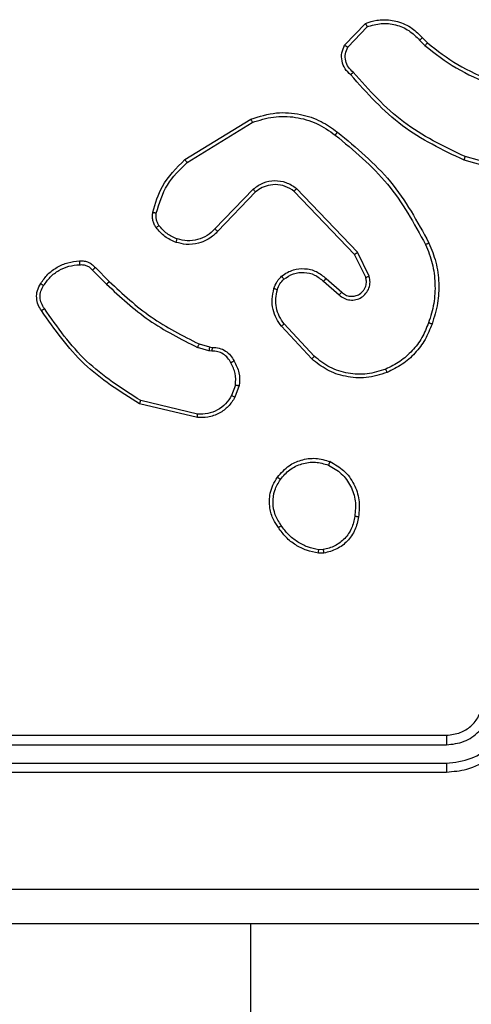
# Model space of a CAD drawing. Units: inches. Extents: x 12113 to 14016, y -3942 to -2551.
# Drawn here: x 12870 to 12872, y -3672 to -3667 of the extents above; entities that cross this region are included whole.
import ezdxf

# ---------------------------------------------------------------- set-up
doc = ezdxf.new("R2010")
doc.units = ezdxf.units.IN
doc.header["$MEASUREMENT"] = 0
doc.layers.add('VP-EQ', color=7, linetype='Continuous', true_color=0x8a3492, plot=False)

# ---------------------------------------------------------------- blocks, each defined once
blk = doc.blocks.new('wd1542')
at = {"color": 7, "linetype": 'Continuous', "lineweight": 25}
for p, q in [((12955.7315, -2363.5998), (12955.8441, -2363.4816)), ((12955.7482, -2363.6104), (12955.8539, -2363.4991)), ((12956.155, -2363.5599), (12956.1813, -2363.5867)), ((12956.1394, -2363.5726), (12956.1682, -2363.602)), ((12954.863, -2364.2212), (12955.2219, -2364.0012)), ((12954.8751, -2364.2369), (12955.2293, -2364.0197)), ((12956.736, -2364.324), (12956.3808, -2364.2242)), ((12956.7402, -2364.3046), (12956.3871, -2364.2054)), ((12955.2339, -2364.3826), (12955.0263, -2364.5979)), ((12955.2477, -2364.3972), (12955.0418, -2364.6108)), ((12955.7851, -2364.7366), (12955.4571, -2364.3939)), ((12955.8012, -2364.7253), (12955.4695, -2364.3787)), ((12955.8459, -2364.8612), (12955.7851, -2364.7366)), ((12955.8646, -2364.8552), (12955.8012, -2364.7253)), ((12954.3603, -2364.8222), (12954.4369, -2364.8988)), ((12954.376, -2364.8087), (12954.4517, -2364.8844)), ((12955.6164, -2364.8828), (12955.7016, -2364.9567)), ((12955.6305, -2364.8679), (12955.7155, -2364.9417)), ((12955.5528, -2365.3049), (12955.3875, -2365.1268)), ((12955.566, -2365.2906), (12955.4027, -2365.1146)), ((12954.9935, -2365.2602), (12954.9312, -2365.2422)), ((12954.9399, -2365.2235), (12954.9968, -2365.2399)), ((12955.0098, -2365.2625), (12954.9935, -2365.2602)), ((12954.9968, -2365.2399), (12955.0112, -2365.242)), ((12955.1379, -2365.4467), (12955.1171, -2365.5043)), ((12955.1581, -2365.4498), (12955.1352, -2365.5133)), ((12954.9319, -2365.6044), (12954.6234, -2365.5313)), ((12954.9306, -2365.6238), (12954.6155, -2365.549)), ((12955.615, -2366.3412), (12955.591, -2366.3414)), ((12955.6183, -2366.3603), (12955.5887, -2366.3605)), ((12953.2855, -2367.3498), (12956.2855, -2367.3498)), ((12953.2831, -2367.4023), (12956.2851, -2367.4023)), ((12953.2831, -2367.5024), (12956.2851, -2367.5024)), ((12953.2855, -2367.5498), (12956.2855, -2367.5498))]:
    blk.add_line(p, q, dxfattribs=at)
at = {"color": 8, "linetype": 'Continuous', "lineweight": 25}
blk.add_line((12955.2221, -2369.2498), (12955.2221, -2368.3748), dxfattribs=at)
at = {"color": 7, "linetype": 'Continuous', "lineweight": 25}
for points, knots in [([(12955.8441, -2363.4816), (12955.8648, -2363.4747), (12955.8964, -2363.4641), (12955.9561, -2363.4595), (12956.023, -2363.4681), (12956.0987, -2363.5021), (12956.137, -2363.5414), (12956.155, -2363.5599)], [0, 0, 0, 0, 0.190184, 0.290661, 0.522251, 0.775142, 1, 1, 1, 1]), ([(12955.8441, -2363.4816), (12955.8442, -2363.4818), (12955.8444, -2363.4822), (12955.846, -2363.485), (12955.8479, -2363.4883), (12955.8496, -2363.4915), (12955.8516, -2363.4951), (12955.8531, -2363.4977), (12955.8539, -2363.4991)], [0, 0, 0, 0, 0.213582, 0.450717, 0.578625, 0.712747, 0.853552, 1, 1, 1, 1]), ([(12955.8539, -2363.4991), (12955.8792, -2363.4917), (12955.9299, -2363.4769), (12956.0095, -2363.4856), (12956.0837, -2363.5163), (12956.1208, -2363.5538), (12956.1394, -2363.5726)], [0, 0, 0, 0, 0.249978, 0.499944, 0.749814, 1, 1, 1, 1]), ([(12956.155, -2363.5599), (12956.1547, -2363.5601), (12956.1542, -2363.5605), (12956.1506, -2363.5634), (12956.1454, -2363.5676), (12956.1414, -2363.571), (12956.1394, -2363.5726)], [0, 0, 0, 0, 0.2500514, 0.5001225, 0.7498956, 1, 1, 1, 1]), ([(12955.7647, -2363.7609), (12955.7534, -2363.7504), (12955.7309, -2363.7296), (12955.7148, -2363.6861), (12955.7133, -2363.6404), (12955.7255, -2363.6133), (12955.7315, -2363.5998)], [0, 0, 0, 0, 0.254957, 0.506601, 0.754945, 1, 1, 1, 1]), ([(12955.7315, -2363.5998), (12955.7317, -2363.5999), (12955.7321, -2363.6002), (12955.7348, -2363.6019), (12955.7379, -2363.6039), (12955.741, -2363.6058), (12955.7444, -2363.6081), (12955.7469, -2363.6096), (12955.7482, -2363.6104)], [0, 0, 0, 0, 0.215591, 0.453716, 0.58142, 0.715059, 0.854836, 1, 1, 1, 1]), ([(12955.7785, -2363.7464), (12955.769, -2363.7379), (12955.7498, -2363.7209), (12955.735, -2363.6848), (12955.7329, -2363.6457), (12955.7431, -2363.6222), (12955.7482, -2363.6104)], [0, 0, 0, 0, 0.249941, 0.4998888, 0.749641, 1, 1, 1, 1]), ([(12956.1813, -2363.5867), (12956.181, -2363.587), (12956.1805, -2363.5876), (12956.177, -2363.5917), (12956.1727, -2363.5967), (12956.1697, -2363.6002), (12956.1682, -2363.602)], [0, 0, 0, 0, 0.27977, 0.559133, 0.779483, 1, 1, 1, 1]), ([(12956.1682, -2363.602), (12956.2235, -2363.645), (12956.3341, -2363.731), (12956.463, -2363.7861), (12956.5274, -2363.8136)], [0, 0, 0, 0, 0.500006, 1, 1, 1, 1]), ([(12956.1813, -2363.5867), (12956.235, -2363.6286), (12956.3436, -2363.7132), (12956.4701, -2363.7673), (12956.5341, -2363.7947)], [0, 0, 0, 0, 0.494661, 1, 1, 1, 1]), ([(12955.7647, -2363.7609), (12955.7649, -2363.7607), (12955.7652, -2363.7603), (12955.7676, -2363.7578), (12955.7703, -2363.755), (12955.7728, -2363.7524), (12955.7756, -2363.7495), (12955.7775, -2363.7475), (12955.7785, -2363.7464)], [0, 0, 0, 0, 0.228209, 0.47025, 0.596994, 0.727702, 0.862092, 1, 1, 1, 1]), ([(12956.3808, -2364.2242), (12956.264, -2364.1687), (12956.0274, -2364.056), (12955.853, -2363.8602), (12955.7647, -2363.7609)], [0, 0, 0, 0, 0.493274, 1, 1, 1, 1]), ([(12956.3871, -2364.2054), (12956.2703, -2364.1493), (12956.0365, -2364.0373), (12955.8645, -2363.8434), (12955.7785, -2363.7464)], [0, 0, 0, 0, 0.4999963, 1, 1, 1, 1]), ([(12955.2219, -2364.0012), (12955.2678, -2363.987), (12955.3557, -2363.9599), (12955.4884, -2363.9705), (12955.6026, -2364.0077), (12955.6638, -2364.0515), (12955.6928, -2364.0723)], [0, 0, 0, 0, 0.286578, 0.5488, 0.786618, 1, 1, 1, 1]), ([(12955.2293, -2364.0197), (12955.2675, -2364.0076), (12955.3438, -2363.9833), (12955.465, -2363.9871), (12955.5819, -2364.0193), (12955.6475, -2364.0652), (12955.6803, -2364.0882)], [0, 0, 0, 0, 0.249979, 0.499959, 0.749886, 1, 1, 1, 1]), ([(12955.2219, -2364.0012), (12955.222, -2364.0015), (12955.2222, -2364.0021), (12955.2239, -2364.0063), (12955.2263, -2364.0125), (12955.2283, -2364.0173), (12955.2293, -2364.0197)], [0, 0, 0, 0, 0.250055, 0.500001, 0.750059, 1, 1, 1, 1]), ([(12955.6803, -2364.0882), (12955.6813, -2364.087), (12955.6832, -2364.0845), (12955.6858, -2364.0811), (12955.6881, -2364.0782), (12955.6904, -2364.0753), (12955.6924, -2364.0728), (12955.6927, -2364.0724), (12955.6928, -2364.0723)], [0, 0, 0, 0, 0.15025, 0.293334, 0.429087, 0.557464, 0.792696, 1, 1, 1, 1]), ([(12955.6803, -2364.0882), (12955.7812, -2364.1717), (12955.9831, -2364.3388), (12956.1089, -2364.5685), (12956.1719, -2364.6834)], [0, 0, 0, 0, 0.499995, 1, 1, 1, 1]), ([(12955.6928, -2364.0723), (12955.795, -2364.1567), (12955.9995, -2364.3257), (12956.1266, -2364.5584), (12956.1901, -2364.6747)], [0, 0, 0, 0, 0.500137, 1, 1, 1, 1]), ([(12954.6885, -2364.5077), (12954.7025, -2364.4591), (12954.7345, -2364.3484), (12954.8168, -2364.2669), (12954.863, -2364.2212)], [0, 0, 0, 0, 0.4391164, 1, 1, 1, 1]), ([(12954.7075, -2364.512), (12954.7236, -2364.4589), (12954.7559, -2364.3528), (12954.8354, -2364.2755), (12954.8751, -2364.2369)], [0, 0, 0, 0, 0.4999927, 1, 1, 1, 1]), ([(12954.863, -2364.2212), (12954.8631, -2364.2215), (12954.8634, -2364.222), (12954.8661, -2364.2257), (12954.8702, -2364.2308), (12954.8735, -2364.2349), (12954.8751, -2364.2369)], [0, 0, 0, 0, 0.250211, 0.500221, 0.749796, 1, 1, 1, 1]), ([(12956.3808, -2364.2242), (12956.3809, -2364.224), (12956.381, -2364.2236), (12956.3819, -2364.2208), (12956.3831, -2364.2173), (12956.3842, -2364.2139), (12956.3856, -2364.2098), (12956.3866, -2364.2069), (12956.3871, -2364.2054)], [0, 0, 0, 0, 0.200978, 0.434008, 0.562983, 0.700441, 0.846063, 1, 1, 1, 1]), ([(12955.4695, -2364.3787), (12955.4515, -2364.3669), (12955.4157, -2364.3433), (12955.3509, -2364.3342), (12955.2866, -2364.3457), (12955.2515, -2364.3703), (12955.2339, -2364.3826)], [0, 0, 0, 0, 0.250279, 0.500086, 0.750048, 1, 1, 1, 1]), ([(12955.4571, -2364.3939), (12955.4416, -2364.3837), (12955.4104, -2364.363), (12955.3555, -2364.3546), (12955.3128, -2364.3614), (12955.2767, -2364.3756), (12955.2592, -2364.3886), (12955.2477, -2364.3972)], [0, 0, 0, 0, 0.244219, 0.489928, 0.713027, 0.811024, 1, 1, 1, 1]), ([(12955.2477, -2364.3972), (12955.2474, -2364.397), (12955.2469, -2364.3966), (12955.2437, -2364.3933), (12955.2392, -2364.3884), (12955.2357, -2364.3845), (12955.2339, -2364.3826)], [0, 0, 0, 0, 0.250278, 0.500098, 0.749874, 1, 1, 1, 1]), ([(12955.4571, -2364.3939), (12955.4573, -2364.3937), (12955.4577, -2364.3932), (12955.4605, -2364.3897), (12955.4646, -2364.3847), (12955.4679, -2364.3807), (12955.4695, -2364.3787)], [0, 0, 0, 0, 0.25017, 0.500068, 0.749895, 1, 1, 1, 1]), ([(12954.7064, -2364.5908), (12954.7025, -2364.5848), (12954.6948, -2364.5727), (12954.6881, -2364.5519), (12954.6853, -2364.5298), (12954.6874, -2364.5151), (12954.6885, -2364.5077)], [0, 0, 0, 0, 0.2439341, 0.4918645, 0.7439652, 1, 1, 1, 1]), ([(12954.6885, -2364.5077), (12954.6888, -2364.5078), (12954.6893, -2364.508), (12954.6937, -2364.509), (12954.7, -2364.5104), (12954.705, -2364.5114), (12954.7075, -2364.512)], [0, 0, 0, 0, 0.250258, 0.500011, 0.74983, 1, 1, 1, 1]), ([(12954.722, -2364.5793), (12954.7189, -2364.5743), (12954.7125, -2364.5643), (12954.7073, -2364.5472), (12954.705, -2364.5295), (12954.7067, -2364.5178), (12954.7075, -2364.512)], [0, 0, 0, 0, 0.249828, 0.499921, 0.750142, 1, 1, 1, 1]), ([(12954.7064, -2364.5908), (12954.7067, -2364.5906), (12954.7073, -2364.5901), (12954.7114, -2364.5871), (12954.7166, -2364.5833), (12954.7202, -2364.5806), (12954.722, -2364.5793)], [0, 0, 0, 0, 0.279719, 0.558989, 0.779303, 1, 1, 1, 1]), ([(12954.8149, -2364.6711), (12954.7938, -2364.6619), (12954.7514, -2364.6435), (12954.7214, -2364.6084), (12954.7064, -2364.5908)], [0, 0, 0, 0, 0.4999895, 1, 1, 1, 1]), ([(12954.8209, -2364.6525), (12954.8016, -2364.6441), (12954.7631, -2364.6272), (12954.7357, -2364.5953), (12954.722, -2364.5793)], [0, 0, 0, 0, 0.500017, 1, 1, 1, 1]), ([(12955.0418, -2364.6108), (12955.0386, -2364.6143), (12955.0297, -2364.624), (12955.0106, -2364.6408), (12954.9796, -2364.661), (12954.9318, -2364.6796), (12954.8733, -2364.6862), (12954.833, -2364.6758), (12954.8149, -2364.6711)], [0, 0, 0, 0, 0.0566178, 0.1590148, 0.307024, 0.5005884, 0.7753416, 1, 1, 1, 1]), ([(12955.0263, -2364.5979), (12955.0126, -2364.6109), (12954.9854, -2364.6369), (12954.9326, -2364.6588), (12954.8758, -2364.6662), (12954.8392, -2364.6571), (12954.8209, -2364.6525)], [0, 0, 0, 0, 0.249973, 0.499956, 0.749855, 1, 1, 1, 1]), ([(12955.0418, -2364.6108), (12955.0414, -2364.6106), (12955.0407, -2364.6102), (12955.0366, -2364.6068), (12955.0315, -2364.6024), (12955.028, -2364.5994), (12955.0263, -2364.5979)], [0, 0, 0, 0, 0.2798844, 0.5592114, 0.7795202, 1, 1, 1, 1]), ([(12954.8149, -2364.6711), (12954.815, -2364.6708), (12954.8151, -2364.6702), (12954.8164, -2364.6659), (12954.8184, -2364.6598), (12954.8201, -2364.6549), (12954.8209, -2364.6525)], [0, 0, 0, 0, 0.249919, 0.499735, 0.749596, 1, 1, 1, 1]), ([(12956.1901, -2364.6747), (12956.1899, -2364.6749), (12956.1893, -2364.6752), (12956.1851, -2364.6772), (12956.179, -2364.6801), (12956.1743, -2364.6823), (12956.1719, -2364.6834)], [0, 0, 0, 0, 0.250177, 0.499992, 0.749944, 1, 1, 1, 1]), ([(12956.1719, -2364.6834), (12956.1854, -2364.7173), (12956.2123, -2364.7852), (12956.2256, -2364.8944), (12956.2204, -2365.0043), (12956.1985, -2365.0739), (12956.1876, -2365.1087)], [0, 0, 0, 0, 0.249963, 0.500006, 0.750053, 1, 1, 1, 1]), ([(12956.1901, -2364.6747), (12956.2039, -2364.7088), (12956.2321, -2364.779), (12956.2464, -2364.8909), (12956.241, -2365.0057), (12956.2183, -2365.0778), (12956.2066, -2365.115)], [0, 0, 0, 0, 0.243399, 0.499996, 0.742007, 1, 1, 1, 1]), ([(12955.7851, -2364.7366), (12955.7853, -2364.7365), (12955.7856, -2364.7363), (12955.7879, -2364.7347), (12955.7908, -2364.7327), (12955.7938, -2364.7306), (12955.7973, -2364.7281), (12955.7999, -2364.7263), (12955.8012, -2364.7253)], [0, 0, 0, 0, 0.194244, 0.425287, 0.55474, 0.693689, 0.842116, 1, 1, 1, 1]), ([(12954.0787, -2364.8948), (12954.0909, -2364.8774), (12954.1154, -2364.8426), (12954.1672, -2364.8044), (12954.2261, -2364.7785), (12954.2685, -2364.7745), (12954.2897, -2364.7725)], [0, 0, 0, 0, 0.249976, 0.499992, 0.749998, 1, 1, 1, 1]), ([(12954.2897, -2364.7726), (12954.2896, -2364.7729), (12954.2895, -2364.7735), (12954.2896, -2364.778), (12954.2899, -2364.7836), (12954.2902, -2364.7888), (12954.2904, -2364.7915), (12954.2905, -2364.7928)], [0, 0, 0, 0, 0.241832, 0.48854, 0.740705, 0.869597, 1, 1, 1, 1]), ([(12954.2897, -2364.7725), (12954.2983, -2364.7722), (12954.3155, -2364.7714), (12954.3398, -2364.779), (12954.3607, -2364.7914), (12954.371, -2364.8031), (12954.376, -2364.8087)], [0, 0, 0, 0, 0.262879, 0.524938, 0.7707, 1, 1, 1, 1]), ([(12954.2905, -2364.7928), (12954.2972, -2364.7925), (12954.3104, -2364.7917), (12954.3297, -2364.7972), (12954.3472, -2364.8072), (12954.3559, -2364.8172), (12954.3603, -2364.8222)], [0, 0, 0, 0, 0.250022, 0.499993, 0.749963, 1, 1, 1, 1]), ([(12954.0948, -2364.906), (12954.1061, -2364.8899), (12954.1288, -2364.8576), (12954.1768, -2364.8221), (12954.2315, -2364.7982), (12954.2709, -2364.7946), (12954.2905, -2364.7928)], [0, 0, 0, 0, 0.250029, 0.499995, 0.749978, 1, 1, 1, 1]), ([(12954.376, -2364.8087), (12954.3758, -2364.8088), (12954.3754, -2364.8091), (12954.3728, -2364.8113), (12954.3699, -2364.8139), (12954.367, -2364.8163), (12954.3638, -2364.8191), (12954.3614, -2364.8211), (12954.3603, -2364.8222)], [0, 0, 0, 0, 0.212888, 0.4499548, 0.5781007, 0.7122996, 0.8531897, 1, 1, 1, 1]), ([(12955.3889, -2364.8558), (12955.3993, -2364.8481), (12955.4189, -2364.8335), (12955.4606, -2364.8171), (12955.515, -2364.8106), (12955.5796, -2364.8255), (12955.6138, -2364.854), (12955.6305, -2364.8679)], [0, 0, 0, 0, 0.145283, 0.276006, 0.502105, 0.756344, 1, 1, 1, 1]), ([(12955.4017, -2364.8713), (12955.4182, -2364.8603), (12955.4513, -2364.8384), (12955.5115, -2364.8311), (12955.5707, -2364.8445), (12955.6012, -2364.87), (12955.6164, -2364.8828)], [0, 0, 0, 0, 0.249942, 0.499886, 0.749622, 1, 1, 1, 1]), ([(12954.0832, -2365.0424), (12954.0765, -2365.0323), (12954.0628, -2365.0113), (12954.055, -2364.973), (12954.0583, -2364.9318), (12954.0717, -2364.9074), (12954.0787, -2364.8948)], [0, 0, 0, 0, 0.23025, 0.473706, 0.730283, 1, 1, 1, 1]), ([(12954.0787, -2364.8948), (12954.0788, -2364.895), (12954.0792, -2364.8955), (12954.0818, -2364.8974), (12954.0849, -2364.8995), (12954.0878, -2364.9015), (12954.0911, -2364.9037), (12954.0935, -2364.9052), (12954.0948, -2364.906)], [0, 0, 0, 0, 0.222278, 0.46251, 0.589867, 0.721794, 0.85869, 1, 1, 1, 1]), ([(12954.4517, -2364.8844), (12954.4517, -2364.8845), (12954.4516, -2364.8846), (12954.4506, -2364.8854), (12954.4493, -2364.8868), (12954.4474, -2364.8886), (12954.4451, -2364.8908), (12954.4426, -2364.8933), (12954.4398, -2364.896), (12954.4379, -2364.8979), (12954.4369, -2364.8988)], [0, 0, 0, 0, 0.125049, 0.25014, 0.375329, 0.499953, 0.624722, 0.74978, 0.874827, 1, 1, 1, 1]), ([(12954.4369, -2364.8988), (12954.5113, -2364.9676), (12954.6601, -2365.105), (12954.8408, -2365.1965), (12954.9312, -2365.2422)], [0, 0, 0, 0, 0.500005, 1, 1, 1, 1]), ([(12954.4517, -2364.8844), (12954.5252, -2364.9523), (12954.6721, -2365.0881), (12954.8506, -2365.1784), (12954.9399, -2365.2235)], [0, 0, 0, 0, 0.500006, 1, 1, 1, 1]), ([(12955.3471, -2364.9216), (12955.3517, -2364.9092), (12955.3569, -2364.8953), (12955.3666, -2364.8808), (12955.3743, -2364.8701), (12955.3826, -2364.862), (12955.3889, -2364.8558)], [0, 0, 0, 0, 0.499412, 0.560106, 0.663797, 1, 1, 1, 1]), ([(12955.3659, -2364.9277), (12955.3698, -2364.917), (12955.3778, -2364.8957), (12955.3937, -2364.8794), (12955.4017, -2364.8713)], [0, 0, 0, 0, 0.500007, 1, 1, 1, 1]), ([(12955.3889, -2364.8558), (12955.3891, -2364.8561), (12955.3895, -2364.8566), (12955.3923, -2364.8602), (12955.3966, -2364.8653), (12955.4, -2364.8693), (12955.4017, -2364.8713)], [0, 0, 0, 0, 0.250151, 0.500066, 0.750023, 1, 1, 1, 1]), ([(12955.6305, -2364.8679), (12955.6304, -2364.8681), (12955.63, -2364.8684), (12955.6278, -2364.8707), (12955.6252, -2364.8735), (12955.6226, -2364.8762), (12955.6197, -2364.8794), (12955.6175, -2364.8816), (12955.6164, -2364.8828)], [0, 0, 0, 0, 0.206119, 0.441129, 0.569565, 0.705588, 0.849366, 1, 1, 1, 1]), ([(12955.7016, -2364.9567), (12955.7102, -2364.9636), (12955.7275, -2364.9773), (12955.7599, -2364.986), (12955.7931, -2364.984), (12955.8239, -2364.9713), (12955.8489, -2364.9493), (12955.8652, -2364.9204), (12955.8718, -2364.8874), (12955.867, -2364.8659), (12955.8646, -2364.8552)], [0, 0, 0, 0, 0.125091, 0.25017, 0.374944, 0.500006, 0.624905, 0.750033, 0.875017, 1, 1, 1, 1]), ([(12955.7155, -2364.9417), (12955.7221, -2364.9471), (12955.7357, -2364.9582), (12955.76, -2364.9649), (12955.7843, -2364.9645), (12955.8091, -2364.9565), (12955.8287, -2364.9411), (12955.8406, -2364.9236), (12955.8481, -2364.9056), (12955.8513, -2364.884), (12955.8476, -2364.8683), (12955.8459, -2364.8612)], [0, 0, 0, 0, 0.122005, 0.248442, 0.350826, 0.467234, 0.617027, 0.696813, 0.769124, 0.895983, 1, 1, 1, 1]), ([(12955.8459, -2364.8612), (12955.8462, -2364.8611), (12955.8468, -2364.861), (12955.8511, -2364.8596), (12955.8573, -2364.8576), (12955.8622, -2364.856), (12955.8646, -2364.8552)], [0, 0, 0, 0, 0.249967, 0.499825, 0.749611, 1, 1, 1, 1]), ([(12954.0989, -2365.0314), (12954.0928, -2365.022), (12954.0804, -2365.0031), (12954.0744, -2364.9694), (12954.0782, -2364.9354), (12954.0892, -2364.9158), (12954.0948, -2364.906)], [0, 0, 0, 0, 0.25009, 0.500032, 0.749925, 1, 1, 1, 1]), ([(12955.3875, -2365.1268), (12955.3779, -2365.1135), (12955.3579, -2365.0858), (12955.3406, -2365.0354), (12955.3341, -2364.9789), (12955.3427, -2364.9411), (12955.3471, -2364.9216)], [0, 0, 0, 0, 0.226448, 0.468577, 0.726491, 1, 1, 1, 1]), ([(12955.3471, -2364.9216), (12955.3474, -2364.9217), (12955.3479, -2364.922), (12955.3522, -2364.9235), (12955.3584, -2364.9255), (12955.3634, -2364.9269), (12955.3659, -2364.9277)], [0, 0, 0, 0, 0.250182, 0.50004, 0.749864, 1, 1, 1, 1]), ([(12955.4027, -2365.1146), (12955.3931, -2365.1011), (12955.3738, -2365.074), (12955.3588, -2365.0262), (12955.3546, -2364.9762), (12955.3621, -2364.9439), (12955.3659, -2364.9277)], [0, 0, 0, 0, 0.250011, 0.500028, 0.749995, 1, 1, 1, 1]), ([(12955.7155, -2364.9417), (12955.7154, -2364.9418), (12955.7152, -2364.942), (12955.7136, -2364.9438), (12955.7113, -2364.9463), (12955.7087, -2364.9491), (12955.7054, -2364.9526), (12955.7029, -2364.9553), (12955.7016, -2364.9567)], [0, 0, 0, 0, 0.156194, 0.374724, 0.507313, 0.655591, 0.819893, 1, 1, 1, 1]), ([(12954.0832, -2365.0424), (12954.0834, -2365.0423), (12954.0838, -2365.042), (12954.0865, -2365.0401), (12954.0896, -2365.038), (12954.0924, -2365.036), (12954.0955, -2365.0338), (12954.0978, -2365.0322), (12954.0989, -2365.0314)], [0, 0, 0, 0, 0.2281206, 0.4706246, 0.5972139, 0.7278955, 0.8621846, 1, 1, 1, 1]), ([(12954.6155, -2365.549), (12954.5099, -2365.4823), (12954.2988, -2365.3489), (12954.1551, -2365.1446), (12954.0832, -2365.0424)], [0, 0, 0, 0, 0.499998, 1, 1, 1, 1]), ([(12954.6234, -2365.5313), (12954.5194, -2365.4654), (12954.3115, -2365.3335), (12954.1698, -2365.1321), (12954.0989, -2365.0314)], [0, 0, 0, 0, 0.5, 1, 1, 1, 1]), ([(12956.1876, -2365.1087), (12956.1766, -2365.1361), (12956.1548, -2365.191), (12956.1003, -2365.2615), (12956.0342, -2365.3213), (12955.9812, -2365.3473), (12955.9547, -2365.3603)], [0, 0, 0, 0, 0.2499256, 0.4999977, 0.7500745, 1, 1, 1, 1]), ([(12956.2066, -2365.115), (12956.2064, -2365.115), (12956.2059, -2365.1149), (12956.2029, -2365.1139), (12956.1993, -2365.1128), (12956.1959, -2365.1116), (12956.1919, -2365.1102), (12956.189, -2365.1092), (12956.1876, -2365.1087)], [0, 0, 0, 0, 0.2091557, 0.4450724, 0.573355, 0.7086659, 0.8510419, 1, 1, 1, 1]), ([(12955.3875, -2365.1268), (12955.3878, -2365.1267), (12955.3883, -2365.1263), (12955.3917, -2365.1235), (12955.3967, -2365.1195), (12955.4007, -2365.1162), (12955.4027, -2365.1146)], [0, 0, 0, 0, 0.2498864, 0.4997597, 0.7496081, 1, 1, 1, 1]), ([(12956.2066, -2365.115), (12956.1952, -2365.1438), (12956.1724, -2365.2013), (12956.1157, -2365.2755), (12956.046, -2365.3377), (12955.9903, -2365.3648), (12955.9625, -2365.3783)], [0, 0, 0, 0, 0.24999, 0.500005, 0.749989, 1, 1, 1, 1]), ([(12954.9399, -2365.2235), (12954.9397, -2365.2239), (12954.9393, -2365.2246), (12954.9369, -2365.2296), (12954.9341, -2365.2358), (12954.9322, -2365.2401), (12954.9312, -2365.2422)], [0, 0, 0, 0, 0.279869, 0.559072, 0.779345, 1, 1, 1, 1]), ([(12954.9968, -2365.2399), (12954.9966, -2365.2403), (12954.9964, -2365.2411), (12954.9955, -2365.2465), (12954.9945, -2365.2532), (12954.9938, -2365.2578), (12954.9935, -2365.2602)], [0, 0, 0, 0, 0.279828, 0.559247, 0.779363, 1, 1, 1, 1]), ([(12955.0112, -2365.242), (12955.0111, -2365.2422), (12955.011, -2365.2428), (12955.0107, -2365.2464), (12955.0104, -2365.2504), (12955.0102, -2365.254), (12955.01, -2365.2581), (12955.0099, -2365.261), (12955.0098, -2365.2625)], [0, 0, 0, 0, 0.227876, 0.469824, 0.596669, 0.727171, 0.861907, 1, 1, 1, 1]), ([(12955.1124, -2365.326), (12955.1073, -2365.3165), (12955.0971, -2365.2975), (12955.072, -2365.2767), (12955.0421, -2365.2635), (12955.0206, -2365.2628), (12955.0098, -2365.2625)], [0, 0, 0, 0, 0.2500593, 0.5000079, 0.7499433, 1, 1, 1, 1]), ([(12955.0112, -2365.242), (12955.0241, -2365.2426), (12955.0497, -2365.2438), (12955.0845, -2365.2601), (12955.1131, -2365.2842), (12955.1248, -2365.3055), (12955.1306, -2365.3161)], [0, 0, 0, 0, 0.259371, 0.512481, 0.759386, 1, 1, 1, 1]), ([(12955.1306, -2365.3161), (12955.1304, -2365.3162), (12955.1299, -2365.3165), (12955.1267, -2365.3182), (12955.1232, -2365.3202), (12955.12, -2365.3219), (12955.1163, -2365.3239), (12955.1137, -2365.3253), (12955.1124, -2365.326)], [0, 0, 0, 0, 0.226831, 0.468633, 0.595485, 0.726425, 0.861213, 1, 1, 1, 1]), ([(12955.1379, -2365.4467), (12955.1392, -2365.4254), (12955.1417, -2365.3829), (12955.1222, -2365.3449), (12955.1124, -2365.326)], [0, 0, 0, 0, 0.50006, 1, 1, 1, 1]), ([(12955.1306, -2365.3161), (12955.1413, -2365.3371), (12955.1626, -2365.3792), (12955.1596, -2365.4263), (12955.1581, -2365.4498)], [0, 0, 0, 0, 0.5, 1, 1, 1, 1]), ([(12955.5528, -2365.3049), (12955.553, -2365.3047), (12955.5534, -2365.3042), (12955.5564, -2365.301), (12955.5608, -2365.2963), (12955.5643, -2365.2925), (12955.566, -2365.2906)], [0, 0, 0, 0, 0.249947, 0.499909, 0.749629, 1, 1, 1, 1]), ([(12955.9625, -2365.3783), (12955.9248, -2365.3901), (12955.851, -2365.4131), (12955.7371, -2365.4042), (12955.6343, -2365.3693), (12955.5795, -2365.326), (12955.5528, -2365.3049)], [0, 0, 0, 0, 0.268412, 0.524555, 0.76842, 1, 1, 1, 1]), ([(12955.9547, -2365.3603), (12955.9214, -2365.3708), (12955.8549, -2365.3917), (12955.7494, -2365.3864), (12955.6485, -2365.355), (12955.5935, -2365.3121), (12955.566, -2365.2906)], [0, 0, 0, 0, 0.249979, 0.499963, 0.749873, 1, 1, 1, 1]), ([(12955.9625, -2365.3783), (12955.9623, -2365.3781), (12955.962, -2365.3775), (12955.9602, -2365.3734), (12955.9576, -2365.3674), (12955.9557, -2365.3627), (12955.9547, -2365.3603)], [0, 0, 0, 0, 0.249928, 0.499816, 0.74945, 1, 1, 1, 1]), ([(12955.1379, -2365.4467), (12955.1394, -2365.447), (12955.1423, -2365.4475), (12955.1464, -2365.4482), (12955.15, -2365.4488), (12955.1538, -2365.4494), (12955.1572, -2365.4499), (12955.1578, -2365.4498), (12955.1581, -2365.4498)], [0, 0, 0, 0, 0.14131, 0.278169, 0.41026, 0.53751, 0.77762, 1, 1, 1, 1]), ([(12954.6155, -2365.549), (12954.6155, -2365.5488), (12954.6157, -2365.5484), (12954.6168, -2365.5457), (12954.6182, -2365.5425), (12954.6197, -2365.5393), (12954.6214, -2365.5355), (12954.6227, -2365.5328), (12954.6234, -2365.5313)], [0, 0, 0, 0, 0.201451, 0.434679, 0.563829, 0.701006, 0.846532, 1, 1, 1, 1]), ([(12955.1352, -2365.5133), (12955.1239, -2365.5306), (12955.1015, -2365.5652), (12955.0495, -2365.6026), (12954.9908, -2365.6245), (12954.9496, -2365.624), (12954.9306, -2365.6238)], [0, 0, 0, 0, 0.250056, 0.500013, 0.769731, 1, 1, 1, 1]), ([(12955.1171, -2365.5043), (12955.1069, -2365.52), (12955.0866, -2365.5512), (12955.0407, -2365.5844), (12954.9879, -2365.6046), (12954.9506, -2365.6045), (12954.9319, -2365.6044)], [0, 0, 0, 0, 0.250024, 0.500004, 0.749947, 1, 1, 1, 1]), ([(12955.1352, -2365.5133), (12955.1348, -2365.5132), (12955.134, -2365.513), (12955.1291, -2365.5106), (12955.1232, -2365.5076), (12955.1191, -2365.5054), (12955.1171, -2365.5043)], [0, 0, 0, 0, 0.279745, 0.559038, 0.779534, 1, 1, 1, 1]), ([(12954.9306, -2365.6238), (12954.9306, -2365.6235), (12954.9305, -2365.6229), (12954.9308, -2365.6185), (12954.9313, -2365.6121), (12954.9317, -2365.607), (12954.9319, -2365.6044)], [0, 0, 0, 0, 0.249768, 0.499911, 0.749467, 1, 1, 1, 1]), ([(12955.3665, -2365.9471), (12955.3862, -2365.9245), (12955.4218, -2365.8839), (12955.4964, -2365.8508), (12955.5745, -2365.8397), (12955.6262, -2365.8549), (12955.652, -2365.8624)], [0, 0, 0, 0, 0.277679, 0.49992, 0.750896, 1, 1, 1, 1]), ([(12955.652, -2365.8624), (12955.6519, -2365.8627), (12955.6517, -2365.8632), (12955.6503, -2365.8663), (12955.6488, -2365.8699), (12955.6473, -2365.8733), (12955.6456, -2365.8772), (12955.6444, -2365.88), (12955.6438, -2365.8814)], [0, 0, 0, 0, 0.216998, 0.45533, 0.58301, 0.716653, 0.855723, 1, 1, 1, 1]), ([(12955.652, -2365.8624), (12955.678, -2365.8774), (12955.731, -2365.9078), (12955.7851, -2365.9825), (12955.8156, -2366.0708), (12955.8098, -2366.1317), (12955.8068, -2366.163)], [0, 0, 0, 0, 0.245341, 0.500035, 0.742737, 1, 1, 1, 1]), ([(12955.3823, -2365.9593), (12955.3984, -2365.9406), (12955.4305, -2365.9032), (12955.4985, -2365.8714), (12955.5727, -2365.8611), (12955.6201, -2365.8747), (12955.6438, -2365.8814)], [0, 0, 0, 0, 0.250225, 0.500079, 0.750039, 1, 1, 1, 1]), ([(12955.6438, -2365.8814), (12955.6683, -2365.8957), (12955.7172, -2365.9243), (12955.7677, -2365.9942), (12955.7952, -2366.0761), (12955.7895, -2366.1325), (12955.7867, -2366.1607)], [0, 0, 0, 0, 0.249959, 0.499912, 0.749749, 1, 1, 1, 1]), ([(12955.371, -2366.2212), (12955.3614, -2366.2072), (12955.3394, -2366.175), (12955.3206, -2366.1106), (12955.3225, -2366.0452), (12955.3401, -2365.9883), (12955.3574, -2365.9611), (12955.3665, -2365.9471)], [0, 0, 0, 0, 0.172911, 0.397077, 0.672261, 0.829707, 1, 1, 1, 1]), ([(12955.3869, -2366.2103), (12955.3747, -2366.1913), (12955.3503, -2366.1533), (12955.339, -2366.0856), (12955.3476, -2366.0175), (12955.3707, -2365.9787), (12955.3823, -2365.9593)], [0, 0, 0, 0, 0.24997, 0.49994, 0.749783, 1, 1, 1, 1]), ([(12955.3665, -2365.9471), (12955.3666, -2365.9473), (12955.367, -2365.9479), (12955.3706, -2365.9507), (12955.3759, -2365.9547), (12955.3802, -2365.9578), (12955.3823, -2365.9593)], [0, 0, 0, 0, 0.250068, 0.499984, 0.749935, 1, 1, 1, 1]), ([(12955.7867, -2366.1607), (12955.7823, -2366.1827), (12955.7734, -2366.2267), (12955.7342, -2366.2826), (12955.6804, -2366.3248), (12955.6368, -2366.3357), (12955.615, -2366.3412)], [0, 0, 0, 0, 0.249974, 0.499916, 0.749783, 1, 1, 1, 1]), ([(12955.8068, -2366.163), (12955.8019, -2366.1871), (12955.7922, -2366.2354), (12955.749, -2366.2961), (12955.6902, -2366.3422), (12955.6425, -2366.3542), (12955.6183, -2366.3603)], [0, 0, 0, 0, 0.249995, 0.500001, 0.746667, 1, 1, 1, 1]), ([(12955.8068, -2366.163), (12955.8065, -2366.1631), (12955.806, -2366.1632), (12955.8027, -2366.1628), (12955.7988, -2366.1624), (12955.7952, -2366.1619), (12955.7911, -2366.1614), (12955.7882, -2366.1609), (12955.7867, -2366.1607)], [0, 0, 0, 0, 0.219151, 0.458278, 0.585735, 0.718664, 0.856819, 1, 1, 1, 1]), ([(12955.371, -2366.2212), (12955.3712, -2366.2211), (12955.3716, -2366.2209), (12955.3743, -2366.2191), (12955.3773, -2366.2171), (12955.3801, -2366.2151), (12955.3834, -2366.2128), (12955.3858, -2366.2111), (12955.3869, -2366.2103)], [0, 0, 0, 0, 0.217916, 0.456686, 0.584445, 0.717563, 0.856179, 1, 1, 1, 1]), ([(12955.5887, -2366.3605), (12955.5671, -2366.3563), (12955.5237, -2366.3477), (12955.464, -2366.3173), (12955.4106, -2366.2758), (12955.3842, -2366.2395), (12955.371, -2366.2212)], [0, 0, 0, 0, 0.2469941, 0.4959986, 0.7469937, 1, 1, 1, 1]), ([(12955.591, -2366.3414), (12955.5705, -2366.3373), (12955.5295, -2366.329), (12955.4736, -2366.2998), (12955.4238, -2366.2611), (12955.3992, -2366.2272), (12955.3869, -2366.2103)], [0, 0, 0, 0, 0.249924, 0.500004, 0.750079, 1, 1, 1, 1]), ([(12955.5887, -2366.3605), (12955.5888, -2366.3601), (12955.5888, -2366.3594), (12955.5894, -2366.3544), (12955.5902, -2366.3481), (12955.5908, -2366.3436), (12955.591, -2366.3414)], [0, 0, 0, 0, 0.279635, 0.559161, 0.77936, 1, 1, 1, 1]), ([(12955.615, -2366.3412), (12955.6153, -2366.3437), (12955.6161, -2366.3487), (12955.6172, -2366.3551), (12955.618, -2366.3594), (12955.6182, -2366.36), (12955.6183, -2366.3603)], [0, 0, 0, 0, 0.250093, 0.500009, 0.749985, 1, 1, 1, 1]), ([(12956.2851, -2367.5024), (12956.3309, -2367.4968), (12956.4225, -2367.4856), (12956.5386, -2367.4056), (12956.6194, -2367.2897), (12956.63, -2367.198), (12956.6353, -2367.1521)], [0, 0, 0, 0, 0.249904, 0.499849, 0.749552, 1, 1, 1, 1]), ([(12956.2851, -2367.4023), (12956.3179, -2367.3985), (12956.3835, -2367.3908), (12956.4662, -2367.3331), (12956.5233, -2367.2502), (12956.5313, -2367.1848), (12956.5353, -2367.1521)], [0, 0, 0, 0, 0.250436, 0.500125, 0.750058, 1, 1, 1, 1]), ([(12956.2855, -2367.5498), (12956.3227, -2367.5468), (12956.4071, -2367.5399), (12956.5095, -2367.4874), (12956.5873, -2367.4171), (12956.6395, -2367.3434), (12956.6777, -2367.2524), (12956.6828, -2367.1848), (12956.6855, -2367.1498)], [0, 0, 0, 0, 0.17761, 0.402997, 0.534214, 0.677449, 0.832718, 1, 1, 1, 1]), ([(12956.2855, -2367.3498), (12956.3112, -2367.3469), (12956.3592, -2367.3416), (12956.4203, -2367.3025), (12956.4588, -2367.2548), (12956.4813, -2367.2021), (12956.484, -2367.1682), (12956.4855, -2367.1498)], [0, 0, 0, 0, 0.244427, 0.457327, 0.675427, 0.824547, 1, 1, 1, 1]), ([(12956.2855, -2367.3498), (12956.2855, -2367.35), (12956.2854, -2367.3504), (12956.2853, -2367.3536), (12956.2853, -2367.3585), (12956.2852, -2367.3651), (12956.2852, -2367.3732), (12956.2851, -2367.3823), (12956.2851, -2367.3922), (12956.2851, -2367.3989), (12956.2851, -2367.4023)], [0, 0, 0, 0, 0.125023, 0.250172, 0.375267, 0.50002, 0.624744, 0.749836, 0.875041, 1, 1, 1, 1]), ([(12956.2851, -2367.5024), (12956.2851, -2367.5087), (12956.2851, -2367.5212), (12956.2852, -2367.5369), (12956.2853, -2367.5476), (12956.2854, -2367.5491), (12956.2855, -2367.5498)], [0, 0, 0, 0, 0.2501176, 0.5000352, 0.7498463, 1, 1, 1, 1]), ([(12952.8498, -2368.1871), (12953.7462, -2368.1871), (12955.5391, -2368.187), (12958.2319, -2368.187), (12960.0248, -2368.1871), (12960.9212, -2368.1871)], [0, 0, 0, 0, 0.333336, 0.666664, 1, 1, 1, 1]), ([(12960.9105, -2368.3748), (12960.0165, -2368.3748), (12958.2283, -2368.3748), (12955.5427, -2368.3748), (12953.7545, -2368.3748), (12952.8605, -2368.3748)], [0, 0, 0, 0, 0.333296, 0.666701, 1, 1, 1, 1])]:
    blk.add_open_spline(points, degree=3, knots=knots, dxfattribs=at)
blk = doc.blocks.new('WD1542_2D')
at = {"layer": 'VP-EQ', "color": 0}
blk.add_blockref('wd1542', (1632.067, -1185.062), dxfattribs=at)

msp = doc.modelspace()

# ---------------------------------------------------------------- block references
at = {"layer": 'VP-EQ', "color": 0}
msp.add_blockref('WD1542_2D', (-1716.3113, -118.2466), dxfattribs=at)

doc.saveas('drawing.dxf')
